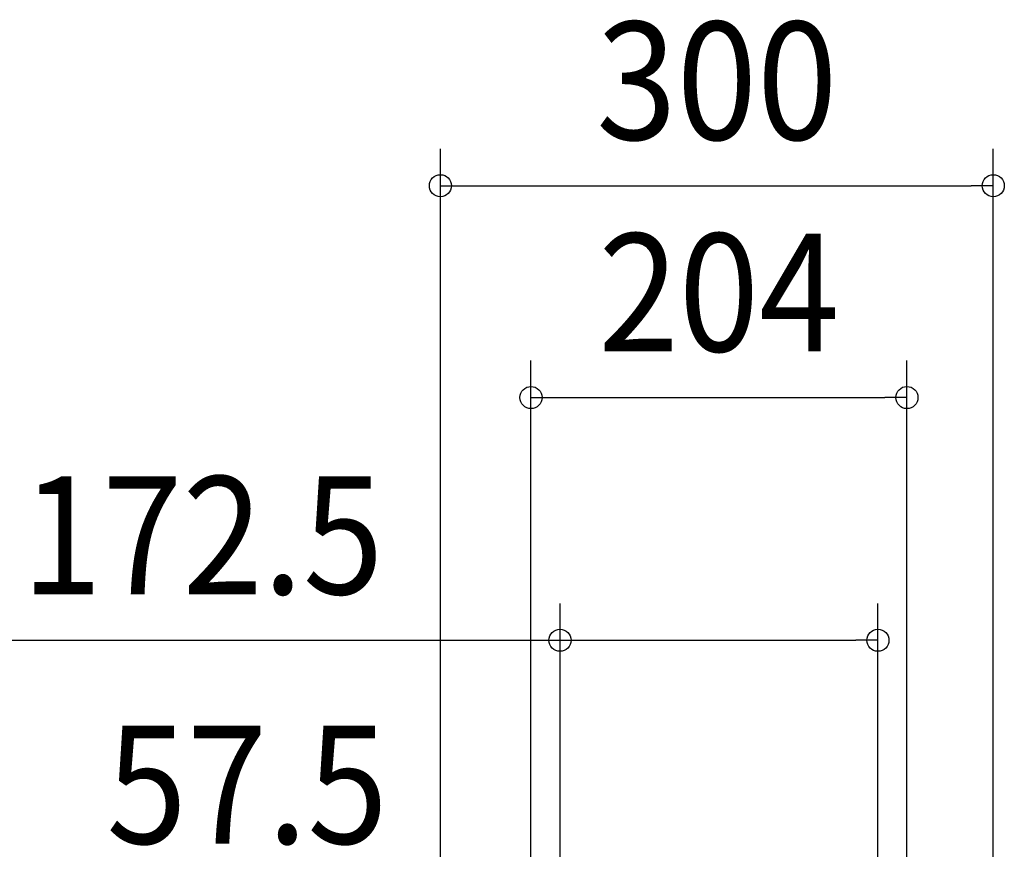
# Model space of a CAD drawing. Extents: x -938 to 795, y -390 to 877.
# Drawn here: x -379 to 155, y 233 to 684 of the extents above; entities that cross this region are included whole.
import ezdxf
from ezdxf.enums import TextEntityAlignment as Align

# ---------------------------------------------------------------- set-up
doc = ezdxf.new("R2010")
doc.units = 0
doc.header["$LTSCALE"] = 20
doc.header["$PDMODE"] = 3
doc.header["$PDSIZE"] = -2
doc.layers.get('DEFPOINTS').update_dxf_attribs({"linetype": 'CONTINUOUS'})
doc.layers.add('SIZE', color=30, linetype='CONTINUOUS')
doc.styles.get("Standard").update_dxf_attribs({"font": 'SIMPLEX.shx', "width": 0.9, "height": 64, "bigfont": 'BIGFONT.shx'})

msp = doc.modelspace()

# ---------------------------------------------------------------- linework, layer by layer
at = {"layer": 'DEFPOINTS', "color": 30, "linetype": 'CONTINUOUS'}
for p in [(148.869883, 593.57495), (102, 478.646113), (86.25, 346.889813)]:
    msp.add_point(p, dxfattribs=at)
at = {"layer": 'SIZE', "color": 30, "linetype": 'CONTINUOUS'}
for p, q in [((-151.130117, 17.495622), (-151.130117, 613.57495)), ((148.869883, 17.495622), (148.869883, 613.57495)), ((-151.130117, 593.57495), (-139.130117, 593.57495)), ((-139.130117, 593.57495), (136.869883, 593.57495)), ((148.869883, 593.57495), (136.869883, 593.57495)), ((-102, 20), (-102, 498.646113)), ((102, 20), (102, 498.646113)), ((-102, 478.646113), (-90, 478.646113)), ((-90, 478.646113), (90, 478.646113)), ((102, 478.646113), (90, 478.646113)), ((-86.25, 23.5), (-86.25, 366.889813)), ((86.25, 23.5), (86.25, 366.889813)), ((-414.925746, 346.889813), (-86.25, 346.889813)), ((-86.25, 346.889813), (-74.25, 346.889813)), ((-74.25, 346.889813), (74.25, 346.889813)), ((86.25, 346.889813), (74.25, 346.889813))]:
    msp.add_line(p, q, dxfattribs=at)
for centre in [(-151.130117, 593.57495), (148.869883, 593.57495), (-102, 478.646113), (102, 478.646113), (-86.25, 346.889813), (86.25, 346.889813)]:
    msp.add_circle(centre, 6, dxfattribs=at)

# ---------------------------------------------------------------- texts
at = {"layer": 'SIZE', "color": 30, "linetype": 'CONTINUOUS', "width": 0.9}
for s, p in [('300', (-1.130117, 618.57495)), ('204', (0, 503.646113)), ('172.5', (-280.21146, 371.889813)), ('57.5', (-256.015782, 236.493835))]:
    msp.add_text(s, height=64, dxfattribs=at).set_placement(p, align=Align.CENTER)

doc.saveas('drawing.dxf')
